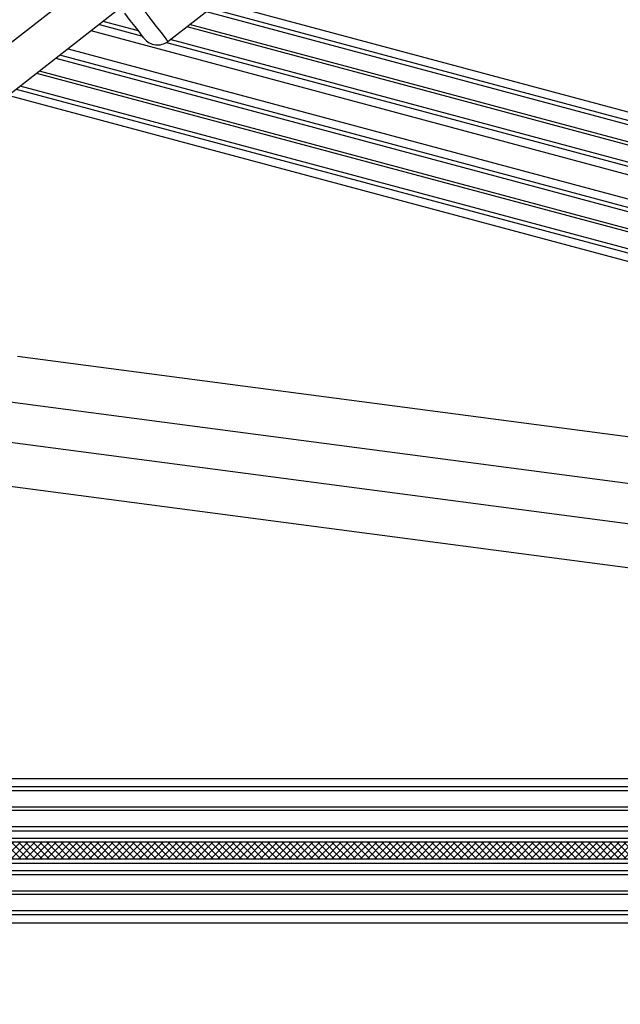
# Model space of a CAD drawing. Extents: x 0 to 16.4, y 0 to 10.4.
# Drawn here: x 3.1 to 3.2, y 7.9 to 8.2 of the extents above; entities that cross this region are included whole.
import ezdxf

# ---------------------------------------------------------------- set-up
doc = ezdxf.new("R2010")
doc.units = 0
doc.header["$MEASUREMENT"] = 0
for name, color, linetype in [('OSI-TEXT', 1, 'CONTINUOUS'), ('pvu', 142, 'CONTINUOUS'), ('riser', 2, 'CONTINUOUS'), ('tank', 4, 'CONTINUOUS')]:
    doc.layers.add(name, color=color, linetype=linetype)

msp = doc.modelspace()

# ---------------------------------------------------------------- hatches: boundary and pattern name
at = {"layer": 'OSI-TEXT'}
h = msp.add_hatch(dxfattribs=at)
h.set_pattern_fill('ANSI37', color=256, scale=0.0125)
h.set_pattern_definition([(45, (-8.7306273, 13.0168737), (-0.00110485435, 0.00110485435), []), (135, (-8.7306273, 13.0168737), (-0.00110485435, -0.00110485435), [])])
h.paths.add_polyline_path([(3.80329, 7.93709), (2.5907, 7.93709, 0.002149), (2.59159, 7.93188), (3.8024, 7.93188, 0.002149)])

# ---------------------------------------------------------------- linework, layer by layer
at = {"layer": 'pvu', "linetype": 'Continuous'}
for p, q in [((3.01386, 8.15463), (3.07963, 8.2058)), ((3.10197, 8.18557), (3.13075, 8.20796)), ((3.08731, 8.19593), (3.02153, 8.14476))]:
    msp.add_line(p, q, dxfattribs=at)
at = {"layer": 'pvu', "linetype": 'Continuous', "flags": 128}
for points in [[(3.0927, 8.19749), (3.09479, 8.1948), (3.09669, 8.19236), (3.09836, 8.19021), (3.09975, 8.18843), (3.10082, 8.18705), (3.10155, 8.1861), (3.10192, 8.18563), (3.10197, 8.18557)], [(3.09466, 8.18648), (3.09448, 8.18672), (3.09392, 8.18743), (3.09302, 8.18859), (3.0918, 8.19015), (3.09031, 8.19208), (3.08859, 8.19429)]]:
    msp.add_lwpolyline(points, dxfattribs=at)
at = {"layer": 'pvu', "linetype": 'Continuous'}
msp.add_arc((3.09877, 8.18968), 0.00521, 217.8832, 307.8832, dxfattribs=at)
at = {"layer": 'riser'}
for p, q in [((3.79808, 7.93709), (2.59551, 7.93709)), ((2.81129, 7.93839), (3.79829, 7.93839)), ((3.7972, 7.93188), (2.59639, 7.93188)), ((2.81129, 7.93058), (3.79697, 7.93058))]:
    msp.add_line(p, q, dxfattribs=at)
for radius in [0.625, 0.61458]:
    msp.add_circle((3.19679, 8.03605), radius, dxfattribs=at)
at = {"layer": 'tank'}
for p, q in [((3.11761, 8.19774), (3.69262, 8.04366)), ((3.11386, 8.19482), (3.79132, 8.01329)), ((3.69195, 8.04116), (3.11505, 8.19574)), ((3.08072, 8.19081), (3.09408, 8.18723)), ((3.09286, 8.1888), (3.08191, 8.19173)), ((3.10786, 8.19015), (3.80529, 8.00327)), ((3.80534, 8.00416), (3.10872, 8.19082)), ((3.80225, 7.99479), (3.07815, 8.18881)), ((3.10154, 8.18523), (3.80293, 7.99729)), ((3.80498, 7.99799), (3.10272, 8.18615)), ((3.7998, 7.9853), (3.06845, 8.18126)), ((3.07102, 8.18326), (3.80047, 7.98781)), ((3.06726, 8.18034), (3.80385, 7.98297)), ((3.06126, 8.17567), (3.80329, 7.97685)), ((3.80337, 7.97773), (3.06213, 8.17635)), ((3.74345, 7.98751), (3.05613, 8.17168)), ((3.64279, 8.01056), (3.05238, 8.16876)), ((3.05494, 8.17076), (3.64347, 8.01306)), ((3.05535, 8.08789), (3.64279, 8.01056)), ((3.73744, 7.9835), (3.02847, 8.07683)), ((3.02056, 8.06548), (3.80173, 7.96263)), ((3.79994, 7.9491), (2.99061, 8.05565)), ((2.84984, 7.95692), (3.67853, 7.95692)), ((2.84098, 7.95313), (3.67853, 7.95313)), ((3.67853, 7.95433), (2.84396, 7.95433)), ((2.82153, 7.94707), (3.67853, 7.94707)), ((3.67853, 7.94794), (2.82502, 7.94794)), ((2.81405, 7.94068), (3.67853, 7.94068)), ((3.67853, 7.94188), (2.81414, 7.94188)), ((3.67483, 7.92828), (2.81012, 7.92828)), ((2.81311, 7.92709), (3.67483, 7.92709)), ((3.67483, 7.9219), (2.82372, 7.9219)), ((2.82404, 7.92103), (3.67483, 7.92103)), ((3.67483, 7.91584), (2.83577, 7.91584)), ((2.83802, 7.91464), (3.67483, 7.91464)), ((3.67483, 7.91204), (2.84247, 7.91204))]:
    msp.add_line(p, q, dxfattribs=at)
for centre, radius, start, end in [((4.01374, 7.93709), 2, 235.52339, 124.47661), ((4.01374, 7.93709), 1.78393, 230.60719, 129.39281), ((4.01374, 7.93709), 1.76924, 230.2154, 129.7846), ((4.01374, 7.93709), 1.70514, 228.39754, 131.60246), ((4.01374, 7.93709), 1.67412, 227.44795, 132.55205), ((4.01374, 7.93709), 1.65309, 226.77523, 132.66988), ((4.01374, 7.93709), 1.63758, 226.8279, 128.52579), ((3.19679, 8.03605), 0.63465, 193.20318, 167.70232), ((3.19679, 8.03605), 0.62945, 193.30548, 166.49986), ((3.19679, 8.03605), 0.62794, 193.33549, 166.46937), ((3.19679, 8.03605), 0.60937, 177.76993, 164.99808)]:
    msp.add_arc(centre, radius, start, end, dxfattribs=at)

doc.saveas('drawing.dxf')
